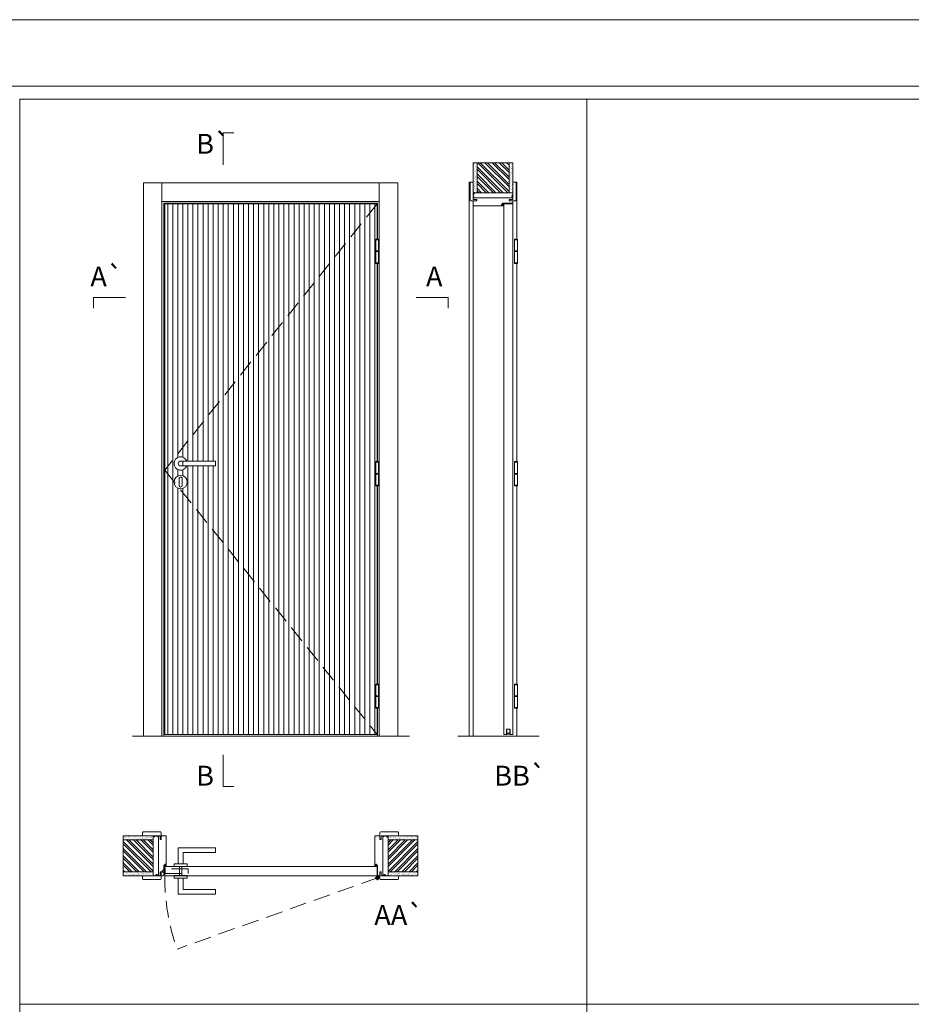
# Model space of a CAD drawing. Units: inches. Extents: x 0 to 210, y 0 to 149.
# Drawn here: x 36 to 69, y 112 to 149 of the extents above; entities that cross this region are included whole.
import ezdxf
from ezdxf.enums import TextEntityAlignment as Align

# ---------------------------------------------------------------- set-up
doc = ezdxf.new("R2010")
doc.units = ezdxf.units.IN
doc.header["$MEASUREMENT"] = 0
doc.linetypes.add('DASHED2', pattern=[9.525, 6.35, -3.175])
for name, color, linetype, lineweight in [('0-PEÇA', 3, 'Continuous', 0), ('Aduela', 4, 'Continuous', 0), ('Borracha batente', 215, 'Continuous', 0), ('Espuma de aplicação', 9, 'Continuous', 0), ('Extensor', 5, 'Continuous', 0), ('Ferragens', 3, 'Continuous', 0), ('Guarniçao', 2, 'Continuous', 0), ('Linha corte', 20, 'Continuous', 20), ('Mapa vaos', 7, 'Continuous', 0), ('Parede', 91, 'Continuous', 0), ('Porta', 1, 'Continuous', 0), ('Sentido abertura', 8, 'Continuous', 0)]:
    doc.layers.add(name, color=color, linetype=linetype, lineweight=lineweight)
doc.styles.add('ÁREAS', font='arial.ttf')

msp = doc.modelspace()

# ---------------------------------------------------------------- hatches: boundary and pattern name
at = {"layer": 'Parede'}
h = msp.add_hatch(dxfattribs=at)
h.set_pattern_fill('AR-SAND', color=256, scale=0.002, angle=90, style=0)
h.set_pattern_definition([(232.5, (823902.15901, 1110888.29917), (-0.0978989639655, 0.003200596025), [0, -0.077228871483, 0, -0.0863743957376, 0, -0.0825637606316]), (262.5, (823902.15901, 1110888.29917), (-0.143388918275, -0.08991964324), [0, -0.0416629438264, 0, -0.069607601271, 0, -0.0266744457425]), (302.5, (823902.15901, 1110888.36167), (-0.00028748485, -0.158224844865), [0, -0.0254042340405, 0, -0.0914552425457, 0, -0.1193998999903]), (312.5, (823902.15901, 1110888.36167), (-0.04459329687, -0.152736746628), [0, -0.0127021170202, 0, -0.0599539923355, 0, -0.0685914319093])])
h.paths.add_polyline_path([(52.833, 142.203, 0.113135), (52.822, 142.203), (52.798, 142.203), (52.798, 142.414), (52.798, 142.574), (52.798, 142.574), (52.798, 143.331), (52.948, 143.331), (52.948, 142.203)])
h.paths.add_polyline_path([(54.148, 142.203), (54.148, 143.331), (54.264, 143.331), (54.264, 142.203)])
h = msp.add_hatch(dxfattribs=at)
h.set_pattern_fill('ANSI32', color=256, scale=0.020003, angle=90, style=0)
h.set_pattern_definition([(135, (586.61346, -722.0056), (-0.134726296, -0.134726296), []), (135, (586.61346, -721.91578), (-0.134726296, -0.134726296), [])])
h.paths.add_polyline_path([(52.948, 143.331), (54.148, 143.331), (54.148, 142.203), (52.948, 142.203)])
h = msp.add_hatch(dxfattribs=at)
h.set_pattern_fill('AR-SAND', color=256, scale=0.002, style=0)
h.set_pattern_definition([(37.5, (-1110705.359485, -823731.44435), (-0.003200596025, 0.0978989639655), [0, -0.077228871483, 0, -0.0863743957376, 0, -0.0825637606316]), (7.5, (-1110705.35949, -823731.44435), (0.08991964324, 0.143388918275), [0, -0.0416629438264, 0, -0.069607601271, 0, -0.0266744457425]), (327.5, (-1110705.42198, -823731.44435), (0.158224844865, 0.00028748485), [0, -0.0254042340405, 0, -0.0914552425457, 0, -0.1193998999903]), (317.5, (-1110705.42198, -823731.44435), (0.152736746628, 0.04459329687), [0, -0.0127021170202, 0, -0.0599539923355, 0, -0.0685914319093])])
h.paths.add_polyline_path([(40.737, 117.882, -0.113135), (40.737, 117.893), (40.737, 117.917), (40.525, 117.917), (40.365, 117.917), (40.365, 117.917), (39.609, 117.917), (39.609, 117.767), (40.737, 117.767)])
h.paths.add_polyline_path([(40.737, 116.567), (39.609, 116.567), (39.609, 116.45), (40.737, 116.45)])
h = msp.add_hatch(dxfattribs=at)
h.set_pattern_fill('ANSI32', color=256, scale=0.020003, style=0)
h.set_pattern_definition([(135, (904.94528, -415.8988), (0.134726296, 0.134726296), []), (135, (904.85547, -415.8988), (0.134726296, 0.134726296), [])])
h.paths.add_polyline_path([(39.609, 117.801), (39.609, 116.6), (40.737, 116.6), (40.737, 117.801)])
h = msp.add_hatch(dxfattribs=at)
h.set_pattern_fill('AR-SAND', color=256, scale=0.002, style=0)
h.set_pattern_definition([(142.5, (1110795.68364, -823731.44435), (0.003200596025, 0.0978989639655), [0, -0.077228871483, 0, -0.0863743957376, 0, -0.0825637606316]), (172.5, (1110795.68364, -823731.44435), (-0.08991964324, 0.143388918275), [0, -0.0416629438264, 0, -0.069607601271, 0, -0.0266744457425]), (212.5, (1110795.74614, -823731.44435), (-0.158224844865, 0.00028748485), [0, -0.0254042340405, 0, -0.0914552425457, 0, -0.1193998999903]), (222.5, (1110795.74614, -823731.44435), (-0.152736746628, 0.04459329687), [0, -0.0127021170202, 0, -0.0599539923355, 0, -0.0685914319093])])
edge = h.paths.add_edge_path()
edge.add_arc((49.562, 117.887), 0.0252, 347.0906, 372.9094)
edge.add_line((49.587, 117.893), (49.587, 117.951))
edge.add_line((49.587, 117.951), (50.27, 117.951))
edge.add_line((50.27, 117.951), (50.43, 117.951))
edge.add_line((50.43, 117.951), (50.715, 117.951))
edge.add_line((50.715, 117.951), (50.715, 117.951))
edge.add_line((50.715, 117.951), (50.715, 117.801))
edge.add_line((50.715, 117.801), (49.587, 117.801))
edge.add_line((49.587, 117.801), (49.587, 117.882))
h.paths.add_polyline_path([(49.587, 116.6), (50.715, 116.6), (50.715, 116.45), (49.587, 116.45)])
h = msp.add_hatch(dxfattribs=at)
h.set_pattern_fill('ANSI32', color=256, scale=0.020003, style=0)
h.set_pattern_definition([(45, (-814.62113, -415.8988), (-0.134726296, 0.134726296), []), (45, (-814.53131, -415.8988), (-0.134726296, 0.134726296), [])])
h.paths.add_polyline_path([(50.715, 117.801), (50.715, 116.6), (49.587, 116.6), (49.587, 117.801)])
at = {"layer": 'Porta'}
h = msp.add_hatch(dxfattribs=at)
h.set_pattern_fill('ANSI31', color=256, scale=0.06001, angle=45, style=0)
h.set_pattern_definition([(90, (-1110242.1296, -823995.47689), (-0.190531755304, 0), [])])
h.paths.add_polyline_path([(41.171, 121.778), (49.173, 121.778), (49.173, 141.778), (41.171, 141.778)])
edge = h.paths.add_edge_path(flags=16)
edge.add_line((43.082, 132.081), (41.772, 132.081))
edge.add_arc((41.772, 131.991), 0.09, 90, 270)
edge.add_line((41.772, 131.901), (43.082, 131.901))
edge.add_line((43.082, 131.901), (43.082, 132.081))
edge = h.paths.add_edge_path(flags=16)
edge.add_arc((41.772, 131.291), 0.25, 0, 360)
edge = h.paths.add_edge_path(flags=16)
edge.add_arc((41.772, 131.991), 0.25, 21.1002, 338.8998)

# ---------------------------------------------------------------- linework, layer by layer
at = {"layer": '0-PEÇA', "lineweight": 0}
for points in [[(54.068, 121.968), (54.073, 121.968), (54.178, 121.968), (54.178, 121.778), (54.188, 121.778), (54.188, 121.978), (54.058, 121.978), (54.058, 121.778), (54.068, 121.778), (54.068, 121.968), (54.178, 121.968)], [(54.178, 121.913), (54.178, 121.913), (54.178, 121.833), (54.178, 121.823), (54.068, 121.823), (54.068, 121.913)], [(54.088, 121.813), (54.118, 121.813), (54.118, 121.803), (54.071, 121.803), (54.068, 121.815), (54.068, 121.823)], [(54.072, 121.803), (54.072, 121.776), (54.074, 121.776), (54.074, 121.793)], [(54.083, 121.808), (54.076, 121.808)], [(54.083, 121.808), (54.093, 121.808), (54.093, 121.813)], [(54.094, 121.793), (54.083, 121.793)], [(54.123, 121.823), (54.088, 121.823), (54.088, 121.813)], [(54.151, 121.793), (54.095, 121.793)], [(54.123, 121.823), (54.158, 121.823), (54.158, 121.813)], [(54.158, 121.813), (54.128, 121.813), (54.128, 121.803), (54.175, 121.803), (54.178, 121.815), (54.178, 121.823)], [(54.158, 121.813), (54.128, 121.813), (54.128, 121.803), (54.175, 121.803), (54.178, 121.815), (54.178, 121.823)], [(54.151, 121.793), (54.163, 121.793)], [(54.163, 121.808), (54.153, 121.808), (54.153, 121.813)], [(54.163, 121.808), (54.171, 121.808)], [(54.175, 121.803), (54.175, 121.776), (54.173, 121.776), (54.173, 121.793)], [(54.178, 121.808), (54.178, 121.823), (54.178, 121.815)]]:
    msp.add_lwpolyline(points, dxfattribs=at)
msp.add_lwpolyline([(54.178, 121.808), (54.178, 121.808)], close=True, dxfattribs=at)
for centre, radius, start, end in [((54.078, 121.817), 0.00983, 192.3533, 257.6467), ((54.123, 121.892), 0.111, 243.3817, 296.6183), ((54.123, 121.896), 0.111, 248.8143, 291.1857), ((54.168, 121.817), 0.00983, 282.3533, 347.6467)]:
    msp.add_arc(centre, radius, start, end, dxfattribs=at)
at = {"layer": 'Aduela'}
for points in [[(54.298, 141.838, -0.414214), (54.268, 141.808), (53.909, 141.808), (53.909, 141.77), (53.864, 141.77), (53.864, 141.758), (53.864, 141.738), (53.909, 141.738), (53.909, 141.708), (52.828, 141.708, -0.415021), (52.798, 141.738), (52.798, 141.9), (52.938, 141.9), (52.938, 141.944), (52.798, 141.944), (52.798, 142.008), (54.298, 142.008), (54.298, 142.008), (54.298, 142.008), (54.298, 142.008), (54.298, 142.008), (54.298, 142.008), (54.298, 142.008), (54.298, 142.008), (54.298, 142.008), (54.298, 141.944), (54.148, 141.944), (54.148, 141.898), (54.298, 141.898), (54.298, 141.838)], [(41.101, 116.45, 0.414214), (41.131, 116.48), (41.131, 116.84), (41.169, 116.84), (41.169, 116.885), (41.182, 116.885), (41.201, 116.885), (41.201, 116.84), (41.231, 116.84), (41.231, 117.921, 0.415021), (41.201, 117.951), (41.039, 117.951), (41.039, 117.851), (40.995, 117.851), (40.995, 117.951), (40.931, 117.951), (40.931, 116.45), (40.931, 116.45), (40.931, 116.45), (40.931, 116.45), (40.931, 116.45), (40.931, 116.45), (40.931, 116.45), (40.931, 116.45), (40.931, 116.45), (40.995, 116.45), (40.995, 116.6), (41.041, 116.6), (41.041, 116.45), (41.101, 116.45)], [(49.223, 116.45, -0.414214), (49.193, 116.48), (49.193, 116.84), (49.155, 116.84), (49.155, 116.885), (49.142, 116.885), (49.123, 116.885), (49.123, 116.84), (49.093, 116.84), (49.093, 117.921, -0.415021), (49.123, 117.951), (49.285, 117.951), (49.285, 117.811), (49.329, 117.811), (49.329, 117.951), (49.393, 117.951), (49.393, 116.45), (49.393, 116.45), (49.393, 116.45), (49.393, 116.45), (49.393, 116.45), (49.393, 116.45), (49.393, 116.45), (49.393, 116.45), (49.393, 116.45), (49.329, 116.45), (49.329, 116.6), (49.283, 116.6), (49.283, 116.45), (49.223, 116.45)]]:
    msp.add_lwpolyline(points, format="xyb", dxfattribs=at)
for points in [[(49.193, 140.451), (49.193, 141.808), (41.131, 141.808), (41.131, 121.708), (49.193, 121.708), (49.193, 122.76)], [(49.193, 132.063), (49.193, 139.536)], [(49.193, 123.675), (49.193, 131.148)]]:
    msp.add_lwpolyline(points, dxfattribs=at)
at = {"layer": 'Borracha batente'}
for points in [[(53.863, 141.758), (53.863, 141.758), (53.863, 141.758), (53.863, 141.758), (53.863, 141.758), (53.863, 141.758), (53.879, 141.738), (53.884, 141.741), (53.879, 141.738), (53.884, 141.741), (53.879, 141.753), (53.888, 141.753), (53.899, 141.738), (53.903, 141.743), (53.896, 141.753), (53.908, 141.753), (53.908, 141.708), (53.947, 141.708), (53.948, 141.756, -0.394074), (53.966, 141.794), (53.972, 141.808), (53.972, 141.808), (53.933, 141.808, 0.414213), (53.908, 141.783), (53.908, 141.759), (53.897, 141.759), (53.903, 141.765), (53.9, 141.77), (53.889, 141.759), (53.877, 141.759), (53.884, 141.767), (53.88, 141.77), (53.884, 141.767), (53.88, 141.77), (53.863, 141.758), (53.863, 141.758), (53.863, 141.758), (53.863, 141.758), (53.863, 141.758), (53.863, 141.758)], [(53.863, 141.758), (53.863, 141.758), (53.863, 141.758), (53.863, 141.758), (53.863, 141.758), (53.863, 141.758), (53.879, 141.738), (53.884, 141.741), (53.879, 141.738), (53.884, 141.741), (53.879, 141.753), (53.888, 141.753), (53.899, 141.738), (53.903, 141.743), (53.896, 141.753), (53.908, 141.753), (53.908, 141.708), (53.947, 141.708), (53.948, 141.756, -0.394074), (53.966, 141.794), (53.972, 141.808), (53.972, 141.808), (53.933, 141.808, 0.414213), (53.908, 141.783), (53.908, 141.759), (53.897, 141.759), (53.903, 141.765), (53.9, 141.77), (53.889, 141.759), (53.877, 141.759), (53.884, 141.767), (53.88, 141.77), (53.884, 141.767), (53.88, 141.77), (53.863, 141.758), (53.863, 141.758), (53.863, 141.758), (53.863, 141.758), (53.863, 141.758), (53.863, 141.758)], [(41.182, 116.885), (41.182, 116.885), (41.182, 116.885), (41.182, 116.885), (41.182, 116.885), (41.182, 116.885), (41.202, 116.869), (41.199, 116.865), (41.202, 116.869), (41.199, 116.865), (41.187, 116.87), (41.187, 116.861), (41.201, 116.849), (41.196, 116.846), (41.187, 116.852), (41.187, 116.84), (41.231, 116.84), (41.232, 116.802), (41.184, 116.801, 0.394074), (41.146, 116.782), (41.131, 116.776), (41.131, 116.776), (41.131, 116.815, -0.414213), (41.156, 116.84), (41.181, 116.84), (41.181, 116.852), (41.175, 116.845), (41.17, 116.848), (41.181, 116.86), (41.181, 116.871), (41.172, 116.865), (41.17, 116.868), (41.172, 116.865), (41.17, 116.868), (41.182, 116.885), (41.182, 116.885), (41.182, 116.885), (41.182, 116.885), (41.182, 116.885), (41.182, 116.885)], [(49.142, 116.885), (49.142, 116.885), (49.142, 116.885), (49.142, 116.885), (49.142, 116.885), (49.142, 116.885), (49.123, 116.869), (49.125, 116.865), (49.123, 116.869), (49.125, 116.865), (49.137, 116.87), (49.138, 116.861), (49.123, 116.849), (49.128, 116.846), (49.138, 116.852), (49.138, 116.84), (49.093, 116.84), (49.092, 116.802), (49.141, 116.801, -0.394074), (49.178, 116.782), (49.193, 116.776), (49.193, 116.776), (49.193, 116.815, 0.414213), (49.168, 116.84), (49.143, 116.84), (49.143, 116.852), (49.149, 116.845), (49.154, 116.848), (49.143, 116.86), (49.143, 116.871), (49.152, 116.865), (49.155, 116.868), (49.152, 116.865), (49.155, 116.868), (49.142, 116.885), (49.142, 116.885), (49.142, 116.885), (49.142, 116.885), (49.142, 116.885), (49.142, 116.885)], [(49.142, 116.885), (49.142, 116.885), (49.142, 116.885), (49.142, 116.885), (49.142, 116.885), (49.142, 116.885), (49.123, 116.869), (49.125, 116.865), (49.123, 116.869), (49.125, 116.865), (49.137, 116.87), (49.138, 116.861), (49.123, 116.849), (49.128, 116.846), (49.138, 116.852), (49.138, 116.84), (49.093, 116.84), (49.092, 116.802), (49.141, 116.801, -0.394074), (49.178, 116.782), (49.193, 116.776), (49.193, 116.776), (49.193, 116.815, 0.414213), (49.168, 116.84), (49.143, 116.84), (49.143, 116.852), (49.149, 116.845), (49.154, 116.848), (49.143, 116.86), (49.143, 116.871), (49.152, 116.865), (49.155, 116.868), (49.152, 116.865), (49.155, 116.868), (49.142, 116.885), (49.142, 116.885), (49.142, 116.885), (49.142, 116.885), (49.142, 116.885), (49.142, 116.885)]]:
    msp.add_lwpolyline(points, format="xyb", dxfattribs=at)
for points in [[(53.92, 141.788), (53.92, 141.788), (53.92, 141.72), (53.938, 141.72), (53.935, 141.756, -0.360954), (53.953, 141.789, 0.171185)], [(41.151, 116.828), (41.151, 116.828), (41.219, 116.828), (41.219, 116.811), (41.184, 116.813, 0.360954), (41.151, 116.796, -0.171185)], [(49.173, 116.828), (49.173, 116.828), (49.105, 116.828), (49.105, 116.811), (49.141, 116.813, -0.360954), (49.173, 116.796, 0.171185)]]:
    msp.add_lwpolyline(points, format="xyb", close=True, dxfattribs=at)
at = {"layer": 'Espuma de aplicação'}
for points in [[(52.868, 142.008, -0.430929), (52.819, 142.05, -0.47587), (52.832, 142.153, -0.610207), (52.873, 142.203), (54.275, 142.203, -0.36478), (54.294, 142.176, -0.443486), (54.247, 142.084, -0.454961), (54.261, 142.008), (52.868, 142.008)], [(40.931, 117.881, 0.430929), (40.89, 117.93, 0.47587), (40.786, 117.916, 0.610207), (40.737, 117.876), (40.737, 116.473, 0.36478), (40.764, 116.454, 0.443486), (40.856, 116.502, 0.454961), (40.931, 116.488), (40.931, 117.881)], [(49.393, 117.881, -0.430929), (49.435, 117.93, -0.47587), (49.538, 117.916, -0.610207), (49.587, 117.876), (49.587, 116.473, -0.36478), (49.56, 116.454, -0.443486), (49.468, 116.502, -0.454961), (49.393, 116.488), (49.393, 117.881)]]:
    msp.add_lwpolyline(points, format="xyb", close=True, dxfattribs=at)
at = {"layer": 'Extensor'}
msp.add_lwpolyline([(52.798, 141.884), (52.798, 121.706)], dxfattribs=at)
at = {"layer": 'Ferragens'}
for points in [[(49.124, 140.451), (49.234, 140.451), (49.234, 140.426), (49.124, 140.426)], [(54.361, 140.451), (54.471, 140.451), (54.471, 140.426), (54.361, 140.426)], [(49.234, 139.536), (49.124, 139.536), (49.124, 139.561), (49.234, 139.561)], [(54.471, 139.536), (54.361, 139.536), (54.361, 139.561), (54.471, 139.561)], [(49.124, 132.063), (49.234, 132.063), (49.234, 132.038), (49.124, 132.038)], [(54.361, 132.063), (54.471, 132.063), (54.471, 132.038), (54.361, 132.038)], [(49.234, 131.148), (49.124, 131.148), (49.124, 131.173), (49.234, 131.173)], [(54.471, 131.148), (54.361, 131.148), (54.361, 131.173), (54.471, 131.173)], [(49.124, 123.675), (49.234, 123.675), (49.234, 123.65), (49.124, 123.65)], [(54.361, 123.675), (54.471, 123.675), (54.471, 123.65), (54.361, 123.65)], [(49.234, 122.76), (49.124, 122.76), (49.124, 122.785), (49.234, 122.785)], [(54.471, 122.76), (54.361, 122.76), (54.361, 122.785), (54.471, 122.785)]]:
    msp.add_lwpolyline(points, close=True, dxfattribs=at)
for points in [[(49.124, 140.006), (49.124, 140.426)], [(49.124, 140.426), (49.234, 140.426)], [(49.234, 140.426), (49.234, 140.006)], [(54.361, 140.006), (54.361, 140.426)], [(54.361, 140.426), (54.471, 140.426)], [(54.471, 140.426), (54.471, 140.006)], [(49.234, 139.981), (49.124, 139.981)], [(49.124, 139.561), (49.124, 139.981)], [(49.234, 139.981), (49.234, 139.561)], [(54.471, 139.981), (54.361, 139.981)], [(54.361, 139.561), (54.361, 139.981)], [(54.471, 139.981), (54.471, 139.561)], [(49.234, 139.561), (49.124, 139.561)], [(54.471, 139.561), (54.361, 139.561)], [(49.124, 131.618), (49.124, 132.038)], [(49.124, 132.038), (49.234, 132.038)], [(49.234, 132.038), (49.234, 131.618)], [(54.361, 131.618), (54.361, 132.038)], [(54.361, 132.038), (54.471, 132.038)], [(54.471, 132.038), (54.471, 131.618)], [(49.234, 131.593), (49.124, 131.593)], [(49.124, 131.173), (49.124, 131.593)], [(49.234, 131.593), (49.234, 131.173)], [(54.471, 131.593), (54.361, 131.593)], [(54.361, 131.173), (54.361, 131.593)], [(54.471, 131.593), (54.471, 131.173)], [(49.234, 131.173), (49.124, 131.173)], [(54.471, 131.173), (54.361, 131.173)], [(49.124, 123.23), (49.124, 123.65)], [(49.124, 123.65), (49.234, 123.65)], [(49.234, 123.65), (49.234, 123.23)], [(54.361, 123.23), (54.361, 123.65)], [(54.361, 123.65), (54.471, 123.65)], [(54.471, 123.65), (54.471, 123.23)], [(49.234, 123.205), (49.124, 123.205)], [(49.124, 122.785), (49.124, 123.205)], [(49.234, 123.205), (49.234, 122.785)], [(54.471, 123.205), (54.361, 123.205)], [(54.361, 122.785), (54.361, 123.205)], [(54.471, 123.205), (54.471, 122.785)], [(49.234, 122.785), (49.124, 122.785)], [(54.471, 122.785), (54.361, 122.785)], [(41.682, 116.901), (41.682, 117.501), (43.082, 117.501), (43.082, 117.321), (41.862, 117.321), (41.862, 117.321), (41.862, 116.901)], [(41.522, 116.801), (42.022, 116.801), (42.022, 116.901), (41.522, 116.901), (41.522, 116.801)], [(41.522, 116.452), (42.022, 116.452), (42.022, 116.352), (41.522, 116.352), (41.522, 116.452)], [(41.682, 116.352), (41.682, 115.751), (43.082, 115.751), (43.082, 115.931), (41.862, 115.931), (41.862, 115.931), (41.862, 116.352)], [(49.106, 116.366), (49.277, 116.366)], [(49.187, 116.447), (49.187, 116.285)]]:
    msp.add_lwpolyline(points, dxfattribs=at)
at = {"layer": 'Ferragens', "ltscale": 2}
for points in [[(49.234, 139.981), (49.124, 139.981), (49.124, 140.006), (49.234, 140.006)], [(54.471, 139.981), (54.361, 139.981), (54.361, 140.006), (54.471, 140.006)], [(49.234, 131.593), (49.124, 131.593), (49.124, 131.618), (49.234, 131.618)], [(54.471, 131.593), (54.361, 131.593), (54.361, 131.618), (54.471, 131.618)], [(49.234, 123.205), (49.124, 123.205), (49.124, 123.23), (49.234, 123.23)], [(54.471, 123.205), (54.361, 123.205), (54.361, 123.23), (54.471, 123.23)]]:
    msp.add_lwpolyline(points, close=True, dxfattribs=at)
at = {"layer": 'Ferragens'}
for points in [[(43.082, 132.081), (41.772, 132.081, 1), (41.772, 131.901), (43.082, 131.901)], [(41.834, 131.416, 1.030309), (41.709, 131.412), (41.709, 131.162, 1), (41.834, 131.162), (41.834, 131.412)]]:
    msp.add_lwpolyline(points, format="xyb", close=True, dxfattribs=at)
at = {"layer": 'Ferragens', "linetype": 'DASHED2', "ltscale": 0.1}
msp.add_lwpolyline([(41.171, 116.577), (41.071, 116.577), (41.071, 116.596, -0.280411), (41.171, 116.698)], format="xyb", close=True, dxfattribs=at)
for points in [[(41.186, 116.512), (41.186, 116.732), (41.171, 116.732), (41.171, 116.512)], [(41.186, 116.713), (41.186, 116.531), (42.057, 116.531), (42.057, 116.713)], [(41.732, 116.453), (41.812, 116.453), (41.812, 116.801), (41.732, 116.801)]]:
    msp.add_lwpolyline(points, close=True, dxfattribs=at)
at = {"layer": 'Ferragens'}
for centre, radius in [((41.772, 131.291), 0.25), ((49.187, 116.366), 0.061), ((49.187, 116.366), 0.031)]:
    msp.add_circle(centre, radius, dxfattribs=at)
msp.add_arc((41.772, 131.991), 0.25, 21.1002, 338.8998, dxfattribs=at)
at = {"layer": 'Guarniçao'}
for points in [[(41.066, 121.708), (40.365, 121.708), (40.365, 142.574), (41.066, 142.574)], [(41.066, 141.874), (49.259, 141.874), (49.259, 142.574), (41.066, 142.574)], [(49.259, 121.708), (49.959, 121.708), (49.959, 142.574), (49.259, 142.574)]]:
    msp.add_lwpolyline(points, close=True, dxfattribs=at)
for points in [[(52.798, 142.6), (52.648, 142.6), (52.648, 121.708)], [(54.298, 142.6), (54.448, 142.6), (54.448, 140.451)], [(54.448, 139.536), (54.448, 132.063)], [(54.448, 131.148), (54.448, 123.675)], [(54.448, 122.76), (54.448, 121.708)]]:
    msp.add_lwpolyline(points, dxfattribs=at)
for points in [[(52.938, 141.9), (52.708, 141.9, -0.413444), (52.678, 141.93), (52.678, 142.57, -0.414212), (52.708, 142.6), (52.798, 142.6), (52.798, 142.414), (52.798, 142.414), (52.798, 142.017), (52.798, 142.017), (52.798, 142.017), (52.798, 141.944), (52.938, 141.944), (52.938, 141.9), (52.708, 141.9)], [(54.158, 141.9), (54.388, 141.9, 0.413444), (54.418, 141.93), (54.418, 142.57, 0.414212), (54.388, 142.6), (54.298, 142.6), (54.298, 142.414), (54.298, 142.414), (54.298, 142.017), (54.298, 142.017), (54.298, 142.017), (54.298, 141.944), (54.158, 141.944), (54.158, 141.9), (54.388, 141.9)], [(41.039, 117.811), (41.039, 118.071, 0.413444), (41.009, 118.101), (40.369, 118.101, 0.414212), (40.339, 118.071), (40.339, 117.951), (40.525, 117.951), (40.525, 117.951), (40.922, 117.951), (40.922, 117.951), (40.922, 117.951), (40.995, 117.951), (40.995, 117.811), (41.039, 117.811), (41.039, 118.071)], [(49.285, 117.811), (49.285, 118.071, -0.413444), (49.315, 118.101), (49.955, 118.101, -0.414212), (49.985, 118.071), (49.985, 117.951), (49.799, 117.951), (49.799, 117.951), (49.402, 117.951), (49.402, 117.951), (49.402, 117.951), (49.329, 117.951), (49.329, 117.811), (49.285, 117.811), (49.285, 118.071)], [(41.039, 116.59), (41.039, 116.33, -0.413444), (41.009, 116.3), (40.369, 116.3, -0.414212), (40.339, 116.33), (40.339, 116.45), (40.525, 116.45), (40.525, 116.45), (40.922, 116.45), (40.922, 116.45), (40.922, 116.45), (40.995, 116.45), (40.995, 116.59), (41.039, 116.59), (41.039, 116.33)], [(49.285, 116.59), (49.285, 116.33, 0.413444), (49.315, 116.3), (49.955, 116.3, 0.414212), (49.985, 116.33), (49.985, 116.45), (49.799, 116.45), (49.799, 116.45), (49.402, 116.45), (49.402, 116.45), (49.402, 116.45), (49.329, 116.45), (49.329, 116.59), (49.285, 116.59), (49.285, 116.33)]]:
    msp.add_lwpolyline(points, format="xyb", dxfattribs=at)
at = {"layer": 'Linha corte'}
msp.add_line((39.953, 121.708), (50.396, 121.708), dxfattribs=at)
for points in [[(52.798, 143.331), (52.798, 142.6), (52.708, 142.6, 0.414214), (52.678, 142.57), (52.678, 141.93, 0.413444), (52.708, 141.9), (52.798, 141.9), (52.798, 141.738, -8.056184), (52.798, 141.738), (52.798, 141.738), (52.798, 141.738, 0.408009), (52.827, 141.708), (53.909, 141.708, -0.661107), (53.909, 141.708, -0.000013), (53.908, 141.738), (53.863, 141.738), (53.863, 141.77), (53.908, 141.77), (53.908, 141.808, 0.605841), (53.908, 141.808), (54.268, 141.808, 0.414214), (54.298, 141.838), (54.298, 141.9), (54.388, 141.9, 0.402814), (54.418, 141.93), (54.418, 142.57, 0.414212), (54.388, 142.6), (54.298, 142.6), (54.298, 143.331)], [(39.609, 117.951), (40.339, 117.951), (40.339, 118.071, -0.414214), (40.369, 118.101), (41.009, 118.101, -0.413444), (41.039, 118.071), (41.039, 117.951), (41.202, 117.951, 8.056184), (41.202, 117.951), (41.202, 117.951), (41.202, 117.951, -0.408009), (41.231, 117.922), (41.231, 116.84, 0.661107), (41.231, 116.84, 0.000013), (41.202, 116.84), (41.202, 116.885), (41.17, 116.885), (41.17, 116.84), (41.131, 116.84, -0.605841), (41.131, 116.84), (41.131, 116.48, -0.414214), (41.101, 116.45), (41.039, 116.45), (41.039, 116.33, -0.402814), (41.009, 116.3), (40.369, 116.3, -0.414212), (40.339, 116.33), (40.339, 116.45), (39.609, 116.45)], [(50.715, 117.951), (49.985, 117.951), (49.985, 118.071, 0.414214), (49.955, 118.101), (49.315, 118.101, 0.413444), (49.285, 118.071), (49.285, 117.951), (49.123, 117.951, -8.056184), (49.123, 117.951), (49.123, 117.951), (49.123, 117.951, 0.408009), (49.093, 117.922), (49.093, 116.84, -0.661107), (49.093, 116.84, -0.000013), (49.123, 116.84), (49.123, 116.885), (49.155, 116.885), (49.155, 116.84), (49.193, 116.84, 0.605841), (49.193, 116.84), (49.193, 116.48, 0.414214), (49.223, 116.45), (49.285, 116.45), (49.285, 116.33, 0.402814), (49.315, 116.3), (49.955, 116.3, 0.414212), (49.985, 116.33), (49.985, 116.45), (50.715, 116.45)]]:
    msp.add_lwpolyline(points, format="xyb", dxfattribs=at)
for points in [[(54.178, 121.778), (54.298, 121.778), (54.298, 141.778), (53.948, 141.778), (53.948, 121.778), (54.068, 121.778)], [(52.223, 121.708), (55.286, 121.708)]]:
    msp.add_lwpolyline(points, dxfattribs=at)
msp.add_lwpolyline([(49.173, 116.45), (41.171, 116.45), (41.171, 116.801), (49.173, 116.801)], close=True, dxfattribs=at)
at = {"layer": 'Mapa vaos'}
msp.add_line((49.191, 121.708), (49.986, 121.708), dxfattribs=at)
for points in [[(-0.299, 0.201), (209.736, 0.201), (209.736, 148.725), (-0.299, 148.725)], [(14.703, 5.701), (207.235, 5.701), (207.235, 146.225), (14.703, 146.225)], [(35.704, 111.6), (57.083, 111.6), (57.083, 145.724), (35.704, 145.724)], [(57.083, 111.6), (99.841, 111.6), (99.841, 145.724), (57.083, 145.724)], [(35.704, 110.099), (57.083, 110.099), (57.083, 111.6), (35.704, 111.6)]]:
    msp.add_lwpolyline(points, close=True, dxfattribs=at)
for points in [[(43.372, 143.258), (43.372, 143.308), (43.372, 143.358), (43.372, 143.458), (43.372, 143.658), (43.372, 144.458), (43.572, 144.458), (43.772, 144.458)], [(43.372, 143.258), (43.372, 143.308), (43.372, 143.358), (43.372, 143.458), (43.372, 143.658), (43.372, 144.458), (43.572, 144.458), (43.772, 144.458)], [(49.234, 140.384), (49.234, 139.604)], [(54.471, 140.384), (54.471, 139.604)], [(39.692, 138.247), (39.642, 138.247), (39.592, 138.247), (39.492, 138.247), (39.292, 138.247), (38.492, 138.247), (38.492, 138.047), (38.492, 137.847)], [(50.652, 138.247), (50.702, 138.247), (50.752, 138.247), (50.852, 138.247), (51.052, 138.247), (51.852, 138.247), (51.852, 138.047), (51.852, 137.847)], [(49.234, 131.996), (49.234, 131.216)], [(49.234, 131.996), (49.234, 131.216)], [(54.471, 131.996), (54.471, 131.216)], [(54.471, 131.996), (54.471, 131.216)], [(49.234, 122.829), (49.234, 123.607)], [(54.471, 122.829), (54.471, 123.607)], [(43.372, 121.006), (43.372, 120.956), (43.372, 120.906), (43.372, 120.806), (43.372, 120.606), (43.372, 119.806), (43.572, 119.806), (43.772, 119.806)]]:
    msp.add_lwpolyline(points, dxfattribs=at)
at = {"layer": 'Parede'}
for points in [[(52.948, 143.331), (52.948, 142.203), (52.798, 142.203), (52.798, 143.331)], [(52.948, 143.331), (54.148, 143.331), (54.148, 142.203), (52.948, 142.203)], [(54.148, 143.331), (54.148, 142.203), (54.298, 142.203), (54.298, 143.331)], [(39.609, 117.801), (40.737, 117.801), (40.737, 117.951), (39.609, 117.951)], [(39.609, 117.801), (39.609, 116.6), (40.737, 116.6), (40.737, 117.801)], [(50.715, 117.801), (49.587, 117.801), (49.587, 117.951), (50.715, 117.951)], [(50.715, 117.801), (50.715, 116.6), (49.587, 116.6), (49.587, 117.801)], [(39.609, 116.6), (40.737, 116.6), (40.737, 116.45), (39.609, 116.45)], [(50.715, 116.6), (49.587, 116.6), (49.587, 116.45), (50.715, 116.45)]]:
    msp.add_lwpolyline(points, close=True, dxfattribs=at)
at = {"layer": 'Porta'}
for points in [[(49.173, 140.445), (49.173, 141.778), (41.171, 141.778), (41.171, 121.778), (49.173, 121.778), (49.173, 122.768)], [(54.298, 121.778), (54.298, 141.778), (53.948, 141.778), (53.948, 121.778)], [(49.173, 132.063), (49.173, 139.536)], [(49.173, 123.675), (49.173, 131.148)], [(53.979, 121.778), (53.948, 121.778)], [(54.298, 121.778), (54.267, 121.778)]]:
    msp.add_lwpolyline(points, dxfattribs=at)
at = {"layer": 'Sentido abertura', "linetype": 'DASHED2', "ltscale": 0.1}
msp.add_line((49.187, 116.366), (41.634, 113.682), dxfattribs=at)
msp.add_lwpolyline([(49.173, 141.778), (41.171, 131.743), (49.173, 121.778)], dxfattribs=at)
msp.add_arc((49.32, 116.388), 8.149, 179.5539, 199.3924, dxfattribs=at)

# ---------------------------------------------------------------- texts
at = {"layer": 'Mapa vaos', "style": 'ÁREAS'}
for s, height, p in [('B`', 0.7501, (42.355, 144.045)), ('A`', 0.7501, (38.368, 139.042)), ('A', 0.75, (51.02, 139.042)), ('BB`', 0.7501, (53.591, 120.22)), ('B', 0.75, (42.355, 120.22)), ('AA`', 0.7501, (49.07, 114.965))]:
    msp.add_text(s, height=height, dxfattribs=at).set_placement(p, align=Align.MIDDLE_LEFT)

doc.saveas('drawing.dxf')
